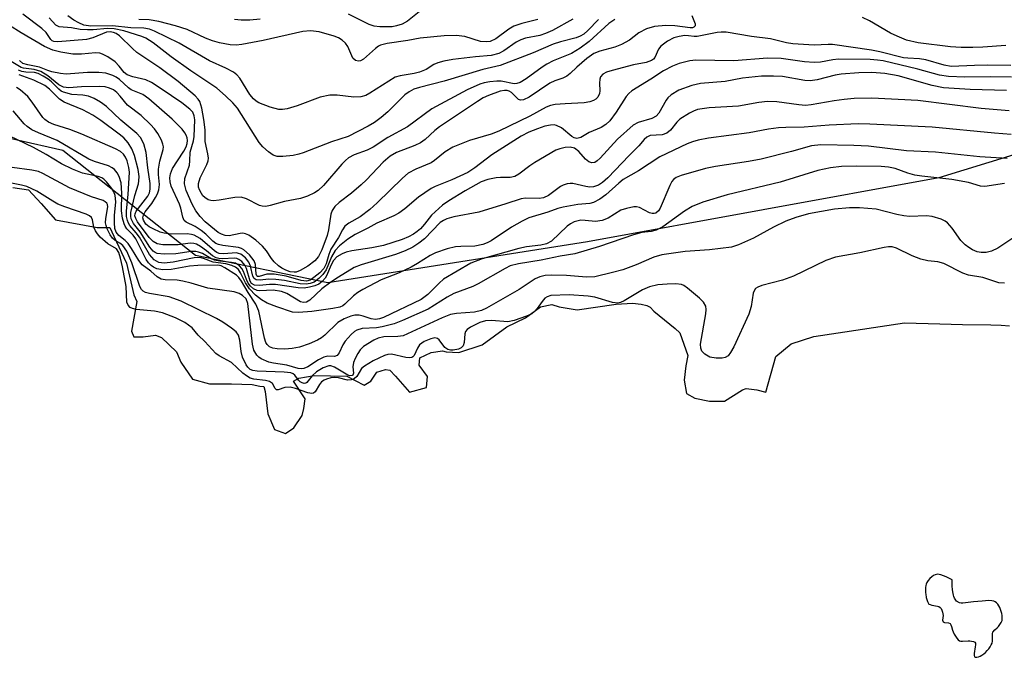
# Model space of a CAD drawing. Units: inches. Extents: x 1249761 to 1255761, y 473643 to 477457.
# Drawn here: x 1250145 to 1250336, y 475912 to 476035 of the extents above; entities that cross this region are included whole.
import ezdxf

# ---------------------------------------------------------------- set-up
doc = ezdxf.new("R2010")
doc.units = ezdxf.units.IN
doc.header["$MEASUREMENT"] = 0
for name, color, linetype in [('HYDRO-Stream Poly Centerlines', 142, 'Continuous'), ('HYDRO-Water Body', 4, 'Continuous'), ('NTRL-Trees', 3, 'Continuous'), ('Undefined', 1, 'Continuous')]:
    doc.layers.add(name, color=color, linetype=linetype)

msp = doc.modelspace()

# ---------------------------------------------------------------- linework, layer by layer
at = {"layer": 'HYDRO-Stream Poly Centerlines'}
msp.add_lwpolyline([(1250143.3, 476002.68), (1250146.34, 476002.25), (1250148.81, 475999.64), (1250151.57, 475996.44), (1250159.7, 475994.99), (1250162.16, 475994.99), (1250162.89, 475993.25), (1250165.36, 475988.03), (1250166.81, 475981.93), (1250167.39, 475980.63), (1250166.32, 475974.85), (1250166.75, 475973.77), (1250168.59, 475973.77), (1250170.96, 475974.09), (1250172.15, 475973.66), (1250175.06, 475970.85), (1250175.92, 475968.9), (1250178.18, 475965.55), (1250181.42, 475964.68), (1250185.74, 475964.68), (1250189.73, 475964.57), (1250191.24, 475964.24), (1250192, 475964.13), (1250192.21, 475963.16), (1250192.75, 475958.84), (1250194.03, 475955.81), (1250196.19, 475955.06), (1250197.81, 475956.13), (1250199.44, 475958.51), (1250199.76, 475959.91), (1250199.98, 475961.75), (1250197.72, 475965.21), (1250198.8, 475965.74), (1250201.72, 475966.28), (1250208.09, 475966.17), (1250209.71, 475965.3), (1250211.43, 475964.44), (1250212.73, 475965.19), (1250213.92, 475966.92), (1250215.54, 475967.45), (1250216.4, 475967.35), (1250217.48, 475966.16), (1250220.21, 475963.06), (1250223.55, 475963.93), (1250223.7, 475966.11), (1250222.1, 475968.29), (1250222.25, 475969.74), (1250224.42, 475970.76), (1250226.6, 475971.05), (1250227.33, 475970.9), (1250229.79, 475970.76), (1250234.29, 475972.21), (1250239.08, 475975.69), (1250242.71, 475977.43), (1250245.61, 475979.61), (1250247.79, 475980.04), (1250249.24, 475979.61), (1250252.72, 475979.03), (1250260.26, 475980.13), (1250263.47, 475980.27), (1250265.14, 475980.13), (1250266.26, 475979.84), (1250266.88, 475979.5), (1250267.62, 475978.78), (1250271.74, 475975.4), (1250272.61, 475974.53), (1250274.2, 475970.18), (1250273.77, 475968.14), (1250273.48, 475965.39), (1250273.91, 475962.77), (1250275.51, 475961.9), (1250278.41, 475961.32), (1250281.31, 475961.32), (1250284.8, 475963.5), (1250285.52, 475963.79), (1250287.55, 475963.5), (1250289.3, 475963.06), (1250291.23, 475969.98), (1250294.18, 475972.39), (1250298.61, 475973.86), (1250316.18, 475976.49), (1250323.06, 475976.29), (1250327.45, 475976.18), (1250332.95, 475976.08), (1250334.93, 475976.01), (1250336.57, 475975.93)], dxfattribs=at)
msp.add_lwpolyline([(1250333.33, 475916.57), (1250333.71, 475916.98), (1250334.13, 475917.37), (1250334.4, 475917.68), (1250334.69, 475918.06), (1250334.94, 475918.46), (1250335.09, 475918.81), (1250335.13, 475919.08), (1250335.14, 475919.4), (1250335.1, 475919.76), (1250335.04, 475920.15), (1250334.94, 475920.54), (1250334.8, 475920.94), (1250334.65, 475921.32), (1250334.46, 475921.67), (1250334.25, 475921.99), (1250334.02, 475922.25), (1250333.76, 475922.45), (1250333.49, 475922.57), (1250333.09, 475922.65), (1250332.55, 475922.68), (1250331.91, 475922.65), (1250331.21, 475922.59), (1250329.57, 475922.41), (1250328.53, 475922.33), (1250327.5, 475922.19), (1250327.15, 475922.19), (1250326.85, 475922.25), (1250326.29, 475922.57), (1250326.12, 475922.73), (1250325.98, 475922.94), (1250325.86, 475923.17), (1250325.75, 475923.44), (1250325.67, 475923.73), (1250325.6, 475924.05), (1250325.51, 475924.76), (1250325.45, 475925.52), (1250325.41, 475926.73), (1250324.29, 475927.29), (1250323.2, 475927.69), (1250322.9, 475927.76), (1250322.61, 475927.77), (1250322.13, 475927.69), (1250321.81, 475927.53), (1250321.45, 475927.27), (1250321.1, 475926.94), (1250320.78, 475926.57), (1250320.53, 475926.2), (1250320.38, 475925.85), (1250320.31, 475925.57), (1250320.27, 475925.24), (1250320.25, 475924.89), (1250320.26, 475924.21), (1250320.29, 475923.93), (1250320.41, 475923.26), (1250320.51, 475922.88), (1250320.62, 475922.52), (1250320.76, 475922.22), (1250320.93, 475922.01), (1250321.17, 475921.89), (1250321.48, 475921.8), (1250322.57, 475921.61), (1250322.87, 475921.51), (1250323.09, 475921.37), (1250323.26, 475921.14), (1250323.41, 475920.82), (1250323.53, 475920.46), (1250323.62, 475920.09), (1250323.65, 475919.77), (1250323.58, 475918.88), (1250323.65, 475918.57), (1250323.91, 475918.46), (1250324.71, 475918.36), (1250325.01, 475918.25), (1250325.18, 475918.01), (1250325.31, 475917.67), (1250325.49, 475916.97), (1250325.63, 475916.6), (1250325.81, 475916.18), (1250326.04, 475915.76), (1250326.3, 475915.37), (1250326.57, 475915.07), (1250326.85, 475914.89), (1250327.12, 475914.84), (1250327.45, 475914.83), (1250328.54, 475914.9), (1250328.85, 475914.89), (1250329.19, 475914.84), (1250329.55, 475914.76), (1250329.81, 475914.65), (1250329.92, 475914.45), (1250329.94, 475914.12), (1250329.9, 475913.72), (1250329.68, 475912.4), (1250329.66, 475912.05), (1250329.73, 475911.8), (1250329.89, 475911.69), (1250330.21, 475911.71), (1250330.53, 475911.77), (1250330.85, 475911.9), (1250331.19, 475912.09), (1250331.54, 475912.34), (1250331.88, 475912.64), (1250332.21, 475912.98), (1250332.52, 475913.34), (1250332.79, 475913.71), (1250333, 475914.09), (1250333.16, 475914.46), (1250333.25, 475914.81), (1250333.26, 475915.14), (1250333.23, 475915.92), (1250333.24, 475916.29)], close=True, dxfattribs=at)
at = {"layer": 'HYDRO-Water Body'}
msp.add_polyline3d([(1250143.3, 476002.68, 0), (1250146.34, 476002.25, 0), (1250148.81, 475999.64, 0), (1250151.57, 475996.44, 0), (1250159.7, 475994.99, 0), (1250162.16, 475994.99, 0), (1250162.89, 475993.25, 0), (1250165.36, 475988.03, 0), (1250166.81, 475981.93, 0), (1250167.39, 475980.63, 0), (1250166.32, 475974.85, 0), (1250166.75, 475973.77, 0), (1250168.59, 475973.77, 0), (1250170.96, 475974.09, 0), (1250172.15, 475973.66, 0), (1250175.06, 475970.85, 0), (1250175.92, 475968.9, 0), (1250178.18, 475965.55, 0), (1250181.42, 475964.68, 0), (1250185.74, 475964.68, 0), (1250189.73, 475964.57, 0), (1250191.24, 475964.24, 0), (1250192, 475964.13, 0), (1250192.21, 475963.16, 0), (1250192.75, 475958.84, 0), (1250194.03, 475955.81, 0), (1250196.19, 475955.06, 0), (1250197.81, 475956.13, 0), (1250199.44, 475958.51, 0), (1250199.76, 475959.91, 0), (1250199.98, 475961.75, 0), (1250197.72, 475965.21, 0), (1250198.8, 475965.74, 0), (1250201.72, 475966.28, 0), (1250208.09, 475966.17, 0), (1250209.71, 475965.3, 0), (1250211.43, 475964.44, 0), (1250212.73, 475965.19, 0), (1250213.92, 475966.92, 0), (1250215.54, 475967.45, 0), (1250216.4, 475967.35, 0), (1250217.48, 475966.16, 0), (1250220.21, 475963.06, 0), (1250223.55, 475963.93, 0), (1250223.7, 475966.11, 0), (1250222.1, 475968.29, 0), (1250222.25, 475969.74, 0), (1250224.42, 475970.76, 0), (1250226.6, 475971.05, 0), (1250227.33, 475970.9, 0), (1250229.79, 475970.76, 0), (1250234.29, 475972.21, 0), (1250239.08, 475975.69, 0), (1250242.71, 475977.43, 0), (1250245.61, 475979.61, 0), (1250247.79, 475980.04, 0), (1250249.24, 475979.61, 0), (1250252.72, 475979.03, 0), (1250260.26, 475980.13, 0), (1250263.47, 475980.27, 0), (1250265.14, 475980.13, 0), (1250266.26, 475979.84, 0), (1250266.88, 475979.5, 0), (1250267.62, 475978.78, 0), (1250271.74, 475975.4, 0), (1250272.61, 475974.53, 0), (1250274.2, 475970.18, 0), (1250273.77, 475968.14, 0), (1250273.48, 475965.39, 0), (1250273.91, 475962.77, 0), (1250275.51, 475961.9, 0), (1250278.41, 475961.32, 0), (1250281.31, 475961.32, 0), (1250284.8, 475963.5, 0), (1250285.52, 475963.79, 0), (1250287.55, 475963.5, 0), (1250289.3, 475963.06, 0), (1250291.23, 475969.98, 0), (1250294.18, 475972.39, 0), (1250298.61, 475973.86, 0), (1250316.18, 475976.49, 0), (1250323.06, 475976.29, 0), (1250327.45, 475976.18, 0), (1250332.95, 475976.08, 0), (1250334.93, 475976.01, 0), (1250336.57, 475975.93, 0)], dxfattribs=at)
msp.add_polyline3d([(1250333.33, 475916.57, 0), (1250333.71, 475916.98, 0), (1250334.13, 475917.37, 0), (1250334.4, 475917.68, 0), (1250334.69, 475918.06, 0), (1250334.94, 475918.46, 0), (1250335.09, 475918.81, 0), (1250335.13, 475919.08, 0), (1250335.14, 475919.4, 0), (1250335.1, 475919.76, 0), (1250335.04, 475920.15, 0), (1250334.94, 475920.54, 0), (1250334.8, 475920.94, 0), (1250334.65, 475921.32, 0), (1250334.46, 475921.67, 0), (1250334.25, 475921.99, 0), (1250334.02, 475922.25, 0), (1250333.76, 475922.45, 0), (1250333.49, 475922.57, 0), (1250333.09, 475922.65, 0), (1250332.55, 475922.68, 0), (1250331.91, 475922.65, 0), (1250331.21, 475922.59, 0), (1250329.57, 475922.41, 0), (1250328.53, 475922.33, 0), (1250327.5, 475922.19, 0), (1250327.15, 475922.19, 0), (1250326.85, 475922.25, 0), (1250326.29, 475922.57, 0), (1250326.12, 475922.73, 0), (1250325.98, 475922.94, 0), (1250325.86, 475923.17, 0), (1250325.75, 475923.44, 0), (1250325.67, 475923.73, 0), (1250325.6, 475924.05, 0), (1250325.51, 475924.76, 0), (1250325.45, 475925.52, 0), (1250325.41, 475926.73, 0), (1250324.29, 475927.29, 0), (1250323.2, 475927.69, 0), (1250322.9, 475927.76, 0), (1250322.61, 475927.77, 0), (1250322.13, 475927.69, 0), (1250321.81, 475927.53, 0), (1250321.45, 475927.27, 0), (1250321.1, 475926.94, 0), (1250320.78, 475926.57, 0), (1250320.53, 475926.2, 0), (1250320.38, 475925.85, 0), (1250320.31, 475925.57, 0), (1250320.27, 475925.24, 0), (1250320.25, 475924.89, 0), (1250320.26, 475924.21, 0), (1250320.29, 475923.93, 0), (1250320.41, 475923.26, 0), (1250320.51, 475922.88, 0), (1250320.62, 475922.52, 0), (1250320.76, 475922.22, 0), (1250320.93, 475922.01, 0), (1250321.17, 475921.89, 0), (1250321.48, 475921.8, 0), (1250322.57, 475921.61, 0), (1250322.87, 475921.51, 0), (1250323.09, 475921.37, 0), (1250323.26, 475921.14, 0), (1250323.41, 475920.82, 0), (1250323.53, 475920.46, 0), (1250323.62, 475920.09, 0), (1250323.65, 475919.77, 0), (1250323.58, 475918.88, 0), (1250323.65, 475918.57, 0), (1250323.91, 475918.46, 0), (1250324.71, 475918.36, 0), (1250325.01, 475918.25, 0), (1250325.18, 475918.01, 0), (1250325.31, 475917.67, 0), (1250325.49, 475916.97, 0), (1250325.63, 475916.6, 0), (1250325.81, 475916.18, 0), (1250326.04, 475915.76, 0), (1250326.3, 475915.37, 0), (1250326.57, 475915.07, 0), (1250326.85, 475914.89, 0), (1250327.12, 475914.84, 0), (1250327.45, 475914.83, 0), (1250328.54, 475914.9, 0), (1250328.85, 475914.89, 0), (1250329.19, 475914.84, 0), (1250329.55, 475914.76, 0), (1250329.81, 475914.65, 0), (1250329.92, 475914.45, 0), (1250329.94, 475914.12, 0), (1250329.9, 475913.72, 0), (1250329.68, 475912.4, 0), (1250329.66, 475912.05, 0), (1250329.73, 475911.8, 0), (1250329.89, 475911.69, 0), (1250330.21, 475911.71, 0), (1250330.53, 475911.77, 0), (1250330.85, 475911.9, 0), (1250331.19, 475912.09, 0), (1250331.54, 475912.34, 0), (1250331.88, 475912.64, 0), (1250332.21, 475912.98, 0), (1250332.52, 475913.34, 0), (1250332.79, 475913.71, 0), (1250333, 475914.09, 0), (1250333.16, 475914.46, 0), (1250333.25, 475914.81, 0), (1250333.26, 475915.14, 0), (1250333.23, 475915.92, 0), (1250333.24, 475916.29, 0)], close=True, dxfattribs=at)
at = {"layer": 'NTRL-Trees'}
msp.add_lwpolyline([(1250423.75, 476035.53), (1250322.87, 476004.56), (1250254.75, 475992.19), (1250204.37, 475984.22), (1250178.75, 475989.53), (1250153, 476009.88), (1250125.62, 476016.06), (1250089.37, 476021.37), (1250041.62, 476030.22), (1250013.25, 476033.75), (1250007, 476032.53), (1249985.87, 476028.44), (1249949.63, 476016.94), (1249918.62, 476016.94), (1249886.88, 476030.22), (1249878, 476053.22), (1249876.25, 476106.28), (1249885.13, 476136.34), (1249887.75, 476162.87), (1249901.87, 476187.66), (1249975.25, 476261.06), (1250006.25, 476287.59)], dxfattribs=at)
at = {"layer": 'Undefined'}
for points, elevation in [([(1250222.72, 476037.26), (1250219.83, 476034.91), (1250218.83, 476034.36), (1250217.73, 476034.01), (1250216.87, 476033.86), (1250214.47, 476033.84), (1250213.38, 476033.99), (1250212.38, 476034.3), (1250208.4, 476036.3)], 94), ([(1250274.93, 476036.03), (1250275.59, 476034.4), (1250275.58, 476034), (1250275.36, 476033.75), (1250275.09, 476033.65), (1250274.64, 476033.62), (1250271.65, 476034.06), (1250269.94, 476034.09), (1250267.7, 476033.91), (1250266.15, 476033.48), (1250264.69, 476032.69), (1250262.87, 476031.24), (1250261.31, 476030.39), (1250260.03, 476029.88), (1250257.12, 476029.14), (1250255.98, 476028.69), (1250254.61, 476027.71), (1250252.69, 476026.04), (1250251.39, 476024.78), (1250250.7, 476024.26), (1250249.94, 476023.88), (1250248.41, 476023.36), (1250247.45, 476022.92), (1250243.4, 476020.23), (1250242.3, 476019.67), (1250241.72, 476019.62), (1250241.36, 476019.77), (1250239.98, 476021.13), (1250239.57, 476021.36), (1250239.13, 476021.48), (1250238.63, 476021.51), (1250237.8, 476021.35), (1250235.55, 476020.56), (1250234.53, 476020.07), (1250233.38, 476019.38), (1250226.02, 476014.49), (1250225.11, 476013.77), (1250223.26, 476012.04), (1250222.33, 476011.37), (1250221.28, 476010.85), (1250217.73, 476009.49), (1250216.5, 476008.79), (1250215.09, 476007.6), (1250211.87, 476004.17), (1250210.87, 476003.22), (1250208.97, 476001.59), (1250206.61, 475999.83), (1250205.76, 475999.05), (1250205.24, 475998.27), (1250204.99, 475997.54), (1250204.54, 475994.49), (1250204.28, 475993.43), (1250203.23, 475990.65), (1250202.57, 475989.37), (1250201.86, 475988.47), (1250200.53, 475987.46), (1250199.05, 475986.61), (1250198.26, 475986.33), (1250197.86, 475986.28), (1250197.08, 475986.39), (1250196.28, 475986.69), (1250195.5, 475987.08), (1250194.81, 475987.56), (1250193.99, 475988.31), (1250193.44, 475988.93), (1250192.48, 475990.46), (1250191.74, 475991.36), (1250190.45, 475992.49), (1250189.08, 475993.45), (1250188.4, 475993.75), (1250187.93, 475993.83), (1250187.42, 475993.8), (1250185.26, 475993.37), (1250184.52, 475993.44), (1250183.8, 475993.65), (1250183.16, 475994), (1250182.43, 475994.56), (1250180.64, 475996.08), (1250179.67, 475997.09), (1250178.82, 475998.18), (1250178.11, 475999.47), (1250176.93, 476002.1), (1250176.59, 476003.41), (1250176.66, 476004.43), (1250177.55, 476007.03), (1250177.66, 476007.89), (1250177.72, 476009.58), (1250178.35, 476011.76), (1250178.49, 476012.61), (1250178.61, 476015.79), (1250178.5, 476016.61), (1250178.19, 476017.28), (1250177.65, 476017.86), (1250176.1, 476019.08), (1250172.11, 476021.84), (1250170.2, 476023.06), (1250169.13, 476023.56), (1250166.56, 476024.15), (1250165.51, 476024.56), (1250164.9, 476025.02), (1250163.96, 476026.22), (1250163.14, 476027.03), (1250161.73, 476028.04), (1250160.73, 476028.56), (1250160.2, 476028.71), (1250159.36, 476028.77), (1250156.64, 476028.53), (1250154.96, 476028.56), (1250152.61, 476028.9), (1250151.05, 476029.33), (1250149.49, 476030.05), (1250144.91, 476032.65), (1250142.69, 476034.08)], 84), ([(1250260.01, 476035.27), (1250258.88, 476034.48), (1250255.08, 476031.01), (1250253.34, 476029.69), (1250251.66, 476028.69), (1250248.05, 476027.22), (1250246.83, 476026.61), (1250245.92, 476026.02), (1250242.87, 476023.76), (1250241.7, 476023.06), (1250241.03, 476022.83), (1250240.49, 476022.78), (1250238, 476023.28), (1250237.17, 476023.3), (1250235.78, 476023.16), (1250234.68, 476022.97), (1250233.85, 476022.72), (1250231.39, 476021.65), (1250224.57, 476017.92), (1250219.83, 476014.48), (1250216.02, 476012.38), (1250213.21, 476010.51), (1250212.03, 476009.94), (1250209.5, 476009.03), (1250208.4, 476008.44), (1250207.82, 476007.97), (1250207.1, 476007.23), (1250203.55, 476003.09), (1250202.51, 476002.13), (1250201.79, 476001.65), (1250200.47, 476001.06), (1250199.1, 476000.59), (1250195.96, 475999.98), (1250193.2, 475999.19), (1250192.38, 475999.05), (1250191.65, 475999.09), (1250191.13, 475999.25), (1250188.6, 476000.51), (1250187.58, 476000.83), (1250186.33, 476000.8), (1250183.31, 476000.24), (1250182.21, 476000.13), (1250181.69, 476000.18), (1250181.22, 476000.35), (1250180.57, 476000.76), (1250180.19, 476001.11), (1250179.87, 476001.53), (1250179.5, 476002.24), (1250179.33, 476002.79), (1250179.29, 476003.48), (1250179.62, 476004.56), (1250180.96, 476007.14), (1250181.2, 476007.89), (1250181.25, 476008.41), (1250181.14, 476009.22), (1250180.58, 476011.64), (1250180.58, 476013.91), (1250180.34, 476015.87), (1250179.95, 476018.11), (1250179.55, 476019.36), (1250179.25, 476019.83), (1250178.68, 476020.45), (1250175.39, 476023.24), (1250171.79, 476025.88), (1250167.39, 476028.89), (1250166.51, 476029.63), (1250164, 476032.07), (1250163.33, 476032.56), (1250162.84, 476032.77), (1250162.19, 476032.88), (1250161.49, 476032.78), (1250158.85, 476031.72), (1250157.62, 476031.41), (1250152.06, 476030.93), (1250151.29, 476030.98), (1250150.98, 476031.1), (1250150.67, 476031.35), (1250149.77, 476032.71), (1250148.96, 476033.52), (1250145.28, 476036.28)], 86), ([(1250256.84, 476035.24), (1250254.81, 476033.13), (1250253.99, 476032.42), (1250253.28, 476032.01), (1250252.52, 476031.7), (1250249.5, 476030.94), (1250248.1, 476030.46), (1250244.21, 476028.79), (1250237.79, 476026.36), (1250234.47, 476025.58), (1250226.94, 476023.31), (1250222.18, 476022.1), (1250221.09, 476021.75), (1250220.17, 476021.27), (1250219.32, 476020.64), (1250216, 476017.39), (1250214.75, 476016.26), (1250213.42, 476015.28), (1250212.22, 476014.56), (1250208.36, 476012.62), (1250205.09, 476011.58), (1250199.6, 476009.4), (1250198.76, 476009.14), (1250197.64, 476008.93), (1250195.65, 476008.7), (1250194.55, 476008.73), (1250193.8, 476008.99), (1250192.87, 476009.63), (1250191.78, 476010.57), (1250191.06, 476011.41), (1250186.88, 476018.09), (1250186, 476019.1), (1250184.57, 476020.48), (1250182.86, 476021.95), (1250177.84, 476025.3), (1250174.02, 476028.05), (1250170.54, 476030.72), (1250169.08, 476031.67), (1250168.32, 476031.99), (1250164.83, 476033.04), (1250163, 476033.45), (1250161.68, 476033.5), (1250158.93, 476033.26), (1250157.81, 476033.24), (1250156.4, 476033.34), (1250154.73, 476033.61), (1250152.32, 476033.85), (1250151.69, 476034.14), (1250150.34, 476035.57)], 88), ([(1250251.9, 476035.31), (1250247.93, 476033.15), (1250246.6, 476032.56), (1250245.49, 476032.16), (1250242.72, 476031.61), (1250241.78, 476031.32), (1250240.9, 476030.84), (1250238.54, 476029.2), (1250237.56, 476028.69), (1250236.05, 476028.31), (1250233.03, 476028.04), (1250228.63, 476027.49), (1250226.86, 476027.18), (1250225.72, 476026.89), (1250224.96, 476026.55), (1250223.47, 476025.6), (1250222.19, 476025.08), (1250221.12, 476024.78), (1250218.39, 476024.35), (1250217.47, 476024.09), (1250212.53, 476020.96), (1250211.75, 476020.56), (1250210.82, 476020.27), (1250209.43, 476020.19), (1250206.21, 476020.57), (1250204.76, 476020.6), (1250202.91, 476020.22), (1250198.42, 476018.52), (1250196.5, 476017.95), (1250195.62, 476017.83), (1250194.92, 476017.85), (1250193.18, 476018.25), (1250191.02, 476019.14), (1250190.51, 476019.43), (1250189.95, 476019.89), (1250189.29, 476020.73), (1250187.35, 476023.89), (1250186.76, 476024.53), (1250186.09, 476025.04), (1250184.6, 476025.83), (1250181.46, 476027.23), (1250175.6, 476030.66), (1250170.81, 476033), (1250169.79, 476033.37), (1250168.75, 476033.55), (1250166.2, 476033.62), (1250162.67, 476034.03), (1250158.43, 476033.97), (1250157.09, 476034.19), (1250156.1, 476034.58), (1250155.15, 476035.11), (1250153.96, 476035.99)], 90), ([(1250245.1, 476035.25), (1250242.02, 476034.5), (1250240.42, 476033.97), (1250239.45, 476033.41), (1250236.98, 476031.52), (1250235.87, 476030.99), (1250235.09, 476030.9), (1250234.01, 476031), (1250230.96, 476031.94), (1250229.27, 476032.16), (1250226.95, 476032.06), (1250222.31, 476031.65), (1250219.9, 476031.18), (1250215.92, 476030.63), (1250214.63, 476030.31), (1250214.2, 476030.11), (1250213.61, 476029.66), (1250211.3, 476027.54), (1250210.73, 476027.23), (1250210.33, 476027.17), (1250209.74, 476027.33), (1250209.25, 476027.77), (1250208.27, 476030.03), (1250207.79, 476030.7), (1250207.18, 476031.26), (1250206.44, 476031.69), (1250205.61, 476032.02), (1250202.74, 476032.86), (1250201.05, 476033.07), (1250199.55, 476032.96), (1250191.87, 476031.21), (1250187.69, 476030.39), (1250186.6, 476030.27), (1250185.44, 476030.37), (1250183.41, 476030.74), (1250182, 476031.11), (1250180.66, 476031.64), (1250177.13, 476033.32), (1250174.85, 476034.03), (1250171.61, 476034.87), (1250169.75, 476035.16), (1250167.75, 476035.25)], 92), ([(1250191.29, 476035.34), (1250189.28, 476035.11), (1250187.61, 476035.1), (1250186.29, 476035.26)], 94), ([(1250335.8, 476030.25), (1250331.4, 476029.89), (1250329.43, 476029.82), (1250327.15, 476029.85), (1250325.11, 476029.98), (1250318.85, 476030.76), (1250316.59, 476031.28), (1250314.74, 476032), (1250313.45, 476032.64), (1250309.37, 476035.03), (1250308.06, 476035.62)], 84), ([(1250336.77, 476026.36), (1250332.37, 476026.39), (1250329.74, 476026.37), (1250325.22, 476026.17), (1250323.89, 476026.39), (1250320.34, 476027.42), (1250319.1, 476027.61), (1250316.86, 476027.74), (1250315.98, 476027.86), (1250311.41, 476029.02), (1250309.81, 476029.31), (1250302.24, 476030.42), (1250301.41, 476030.44), (1250298.68, 476030.26), (1250294.53, 476030.52), (1250293.29, 476030.74), (1250290.23, 476031.49), (1250286.53, 476031.97), (1250281.58, 476032.78), (1250280.66, 476032.82), (1250279.86, 476032.75), (1250275.97, 476031.96), (1250275.42, 476031.95), (1250274.31, 476032.12), (1250273.58, 476032.14), (1250272.51, 476031.99), (1250271.46, 476031.71), (1250270.22, 476031.09), (1250268.92, 476030.1), (1250268.47, 476029.48), (1250267.78, 476027.9), (1250267.5, 476027.56), (1250267.12, 476027.29), (1250266.11, 476026.94), (1250263.62, 476026.46), (1250259.48, 476025.36), (1250258.41, 476025.03), (1250257.67, 476024.65), (1250257.24, 476024.12), (1250257.11, 476023.68), (1250257.06, 476022.93), (1250257.14, 476021.41), (1250257.07, 476020.9), (1250256.71, 476020.21), (1250256.35, 476019.84), (1250255.92, 476019.55), (1250255.18, 476019.28), (1250254.11, 476019.08), (1250250.42, 476018.94), (1250248.43, 476018.77), (1250247.57, 476018.58), (1250246.73, 476018.3), (1250243.57, 476016.51), (1250237.57, 476013.61), (1250236.06, 476013.04), (1250231.88, 476011.83), (1250228.6, 476010.5), (1250227.16, 476009.63), (1250225.08, 476007.94), (1250224.41, 476007.5), (1250221.43, 476006.25), (1250219.99, 476005.46), (1250218.89, 476004.54), (1250213.98, 475999.73), (1250212.54, 475998.44), (1250210.67, 475997.05), (1250208.44, 475995.83), (1250207.66, 475995.22), (1250207.21, 475994.53), (1250206.48, 475993.04), (1250204.99, 475990.73), (1250204.59, 475989.76), (1250204.05, 475987.92), (1250203.61, 475987.02), (1250202.84, 475986.17), (1250201.7, 475985.24), (1250200.99, 475984.78), (1250200.26, 475984.55), (1250199.23, 475984.69), (1250196.29, 475985.55), (1250193.96, 475985.91), (1250192.55, 475985.94), (1250191.05, 475985.44), (1250190.74, 475985.47), (1250190.62, 475985.59), (1250190.51, 475985.95), (1250190.39, 475987.77), (1250190.13, 475988.5), (1250189.22, 475989.64), (1250188.12, 475990.63), (1250187.63, 475990.92), (1250187.07, 475991.11), (1250184.03, 475991.46), (1250183.18, 475991.65), (1250182.66, 475991.87), (1250182.07, 475992.3), (1250180.71, 475993.69), (1250179.84, 475994.38), (1250178.66, 475995.14), (1250176.92, 475995.99), (1250176.57, 475996.3), (1250176.26, 475996.93), (1250175.9, 475998.72), (1250175.66, 475999.5), (1250174.04, 476002.97), (1250173.83, 476003.78), (1250173.78, 476004.61), (1250173.9, 476005.37), (1250174.31, 476006.36), (1250175.22, 476007.87), (1250176.49, 476009.73), (1250176.94, 476010.59), (1250177.13, 476011.22), (1250177.17, 476011.79), (1250177.11, 476012.35), (1250176.94, 476012.87), (1250176.67, 476013.33), (1250176.15, 476013.98), (1250174.21, 476015.93), (1250169.66, 476019.9), (1250168.5, 476020.72), (1250166.29, 476021.64), (1250165.77, 476022.03), (1250164, 476023.66), (1250163.38, 476024.09), (1250162.68, 476024.43), (1250161.37, 476024.84), (1250160, 476025), (1250157.77, 476025.02), (1250153.68, 476024.69), (1250152.55, 476024.79), (1250150.88, 476025.11), (1250150.08, 476025.36), (1250148.48, 476026.01), (1250146.21, 476026.45), (1250145.26, 476026.75), (1250144.6, 476027.29)], 82), ([(1250336.93, 476024.1), (1250332.89, 476024.13), (1250327.9, 476024.06), (1250324.7, 476024.19), (1250322.98, 476024.5), (1250318.8, 476025.64), (1250312.02, 476027.23), (1250310.97, 476027.41), (1250309.54, 476027.51), (1250303.38, 476027.6), (1250302.28, 476027.47), (1250299.91, 476026.97), (1250298.65, 476026.9), (1250296.77, 476027.06), (1250292.3, 476027.7), (1250289.64, 476027.79), (1250283.11, 476027.26), (1250275.72, 476027.41), (1250274.54, 476027.23), (1250272.52, 476026.74), (1250271.2, 476026.22), (1250269.44, 476025.34), (1250267, 476023.67), (1250263.32, 476021.46), (1250262.75, 476020.94), (1250262.24, 476020.32), (1250260.29, 476017.32), (1250259.05, 476015.65), (1250258.29, 476014.89), (1250257.39, 476014.32), (1250255.08, 476013.34), (1250253.46, 476012.39), (1250252.67, 476012.2), (1250252.12, 476012.33), (1250251.67, 476012.58), (1250249.66, 476014.24), (1250248.72, 476014.75), (1250248.26, 476014.84), (1250247.53, 476014.81), (1250246.45, 476014.56), (1250245.04, 476014.08), (1250243.36, 476013.43), (1250241.89, 476012.64), (1250236.2, 476009.04), (1250232.91, 476006.54), (1250231.52, 476005.64), (1250228.4, 476004.2), (1250225.21, 476002.93), (1250224.44, 476002.53), (1250221.98, 476000.86), (1250219.34, 475998.56), (1250218.17, 475997.73), (1250217.17, 475997.2), (1250213.86, 475995.82), (1250212.15, 475994.86), (1250209.68, 475993.62), (1250208.28, 475992.73), (1250206.65, 475991.43), (1250205.82, 475990.48), (1250205.13, 475989.26), (1250204.07, 475986.78), (1250203.44, 475985.86), (1250202.63, 475985.06), (1250201.72, 475984.39), (1250200.98, 475984.09), (1250200.19, 475983.97), (1250199.02, 475984.04), (1250196.02, 475984.66), (1250194.33, 475984.89), (1250192.92, 475984.94), (1250191.27, 475984.73), (1250190.5, 475984.84), (1250190.14, 475985.06), (1250189.83, 475985.53), (1250189.41, 475987.5), (1250189.1, 475988.25), (1250188.4, 475989.11), (1250187.52, 475989.78), (1250187.1, 475989.95), (1250186.66, 475990.03), (1250184.16, 475989.84), (1250183.35, 475989.93), (1250182.84, 475990.13), (1250182.41, 475990.41), (1250179.66, 475992.84), (1250178.47, 475993.48), (1250177.95, 475993.63), (1250177.14, 475993.72), (1250174.04, 475993.69), (1250172.68, 475993.84), (1250171.86, 475994.08), (1250170.52, 475994.68), (1250169.75, 475995.1), (1250169.1, 475995.62), (1250168.63, 475996.39), (1250168.55, 475996.85), (1250168.64, 475997.36), (1250168.99, 475998.01), (1250170.24, 475999.64), (1250171, 476000.78), (1250171.39, 476001.49), (1250171.66, 476002.26), (1250171.75, 476003.26), (1250171.56, 476005.23), (1250171.56, 476006.23), (1250171.84, 476007.83), (1250172.5, 476010.07), (1250172.52, 476010.56), (1250172.43, 476011.11), (1250172.12, 476011.89), (1250171.42, 476013.14), (1250170.77, 476014.09), (1250170.03, 476014.93), (1250168.23, 476016.68), (1250165.56, 476018.67), (1250164.16, 476020.4), (1250163.48, 476021.09), (1250162.82, 476021.6), (1250162.06, 476021.98), (1250161.24, 476022.18), (1250160.1, 476022.25), (1250156.64, 476022.21), (1250154.19, 476022.01), (1250153.17, 476022.12), (1250152.24, 476022.57), (1250150.14, 476024.34), (1250148.77, 476025.17), (1250147.44, 476025.6), (1250145.39, 476025.84), (1250144.91, 476025.97), (1250142.7, 476027.32)], 80), ([(1250335.98, 476021.49), (1250328.9, 476021.72), (1250323.72, 476022.05), (1250321.57, 476022.46), (1250314.93, 476024.36), (1250312.38, 476024.81), (1250309.85, 476024.98), (1250307.31, 476024.95), (1250303.88, 476024.67), (1250302.71, 476024.44), (1250299.24, 476023.56), (1250297.92, 476023.39), (1250296.83, 476023.47), (1250292.51, 476024.24), (1250290.76, 476024.31), (1250288.44, 476024.25), (1250284.79, 476023.86), (1250281.44, 476023.24), (1250276.66, 476022.88), (1250274.97, 476022.49), (1250272.44, 476021.59), (1250270.96, 476020.65), (1250270.32, 476020.07), (1250269.99, 476019.66), (1250268.53, 476017.11), (1250268.05, 476016.53), (1250267.2, 476016.08), (1250264.52, 476015.33), (1250263.61, 476014.79), (1250260.56, 476012.07), (1250257.21, 476008.42), (1250256.6, 476007.85), (1250256.18, 476007.57), (1250255.57, 476007.47), (1250254.97, 476007.69), (1250254.37, 476008.21), (1250253.02, 476009.69), (1250252.21, 476010.31), (1250251.38, 476010.53), (1250250.38, 476010.48), (1250249.35, 476010.22), (1250248.6, 476009.93), (1250244.5, 476007.58), (1250243.52, 476006.93), (1250241.41, 476005.28), (1250240.67, 476004.85), (1250239.72, 476004.63), (1250237.84, 476004.64), (1250237.02, 476004.57), (1250235.4, 476004.23), (1250234.1, 476003.8), (1250230.99, 476002.06), (1250227.82, 476000.11), (1250226.64, 475999.3), (1250224.48, 475997.38), (1250223.11, 475995.59), (1250222.34, 475994.73), (1250221.71, 475994.16), (1250221.02, 475993.68), (1250220.05, 475993.17), (1250218.78, 475992.65), (1250215.16, 475991.5), (1250212.94, 475990.99), (1250209.04, 475990.45), (1250207.96, 475990.17), (1250207.16, 475989.83), (1250206.16, 475989.25), (1250205.47, 475988.57), (1250205.03, 475987.75), (1250204.15, 475985.6), (1250203.85, 475985.12), (1250203.29, 475984.51), (1250202.64, 475984), (1250201.9, 475983.67), (1250200.85, 475983.37), (1250199.79, 475983.22), (1250198.66, 475983.28), (1250194.23, 475983.89), (1250193.05, 475983.9), (1250191.12, 475983.7), (1250190.17, 475983.79), (1250189.62, 475984.11), (1250189.32, 475984.57), (1250188.6, 475987.01), (1250188.3, 475987.68), (1250187.71, 475988.39), (1250187.13, 475988.79), (1250186.76, 475988.93), (1250186.22, 475989), (1250183.97, 475988.9), (1250183.25, 475988.95), (1250182.74, 475989.08), (1250182.04, 475989.49), (1250180.84, 475990.47), (1250179.68, 475991.3), (1250178.96, 475991.7), (1250178.41, 475991.88), (1250177.71, 475991.91), (1250175.37, 475991.63), (1250172.42, 475991.61), (1250171.31, 475991.8), (1250170.51, 475992.27), (1250169.78, 475993.03), (1250167.5, 475996.08), (1250167.14, 475996.68), (1250166.98, 475997.24), (1250167.01, 475997.62), (1250167.26, 475998.15), (1250169.5, 476001), (1250169.83, 476001.66), (1250169.97, 476002.39), (1250169.92, 476003.49), (1250169.49, 476006.55), (1250169.18, 476009.47), (1250168.72, 476011.15), (1250168.05, 476012.41), (1250167.34, 476013.19), (1250164.23, 476015.77), (1250161.5, 476018.38), (1250160.33, 476019.25), (1250159.07, 476019.97), (1250158.02, 476020.41), (1250156.92, 476020.61), (1250154.75, 476020.74), (1250153.16, 476021.16), (1250152.69, 476021.4), (1250152.24, 476021.74), (1250150.84, 476023.15), (1250150.18, 476023.68), (1250149.22, 476024.31), (1250148.21, 476024.82), (1250147.51, 476025), (1250145.83, 476025.06), (1250145.05, 476025.16), (1250144.4, 476025.42)], 78), ([(1250336.48, 476017.56), (1250331.03, 476018.04), (1250318.75, 476019.56), (1250309.83, 476020.02), (1250306.4, 476019.92), (1250304.46, 476019.76), (1250302.56, 476019.52), (1250298.06, 476018.72), (1250296.99, 476018.62), (1250295.67, 476018.71), (1250291.44, 476019.33), (1250289.62, 476019.35), (1250287.97, 476019.17), (1250284, 476018.47), (1250278.3, 476018.16), (1250276.06, 476017.79), (1250275.26, 476017.52), (1250274.51, 476017.14), (1250272.63, 476015.92), (1250272.02, 476015.34), (1250270.82, 476013.81), (1250270.1, 476013.22), (1250269.22, 476012.94), (1250266.91, 476012.78), (1250266.21, 476012.46), (1250265.7, 476011.99), (1250264.66, 476010.77), (1250262.79, 476008.92), (1250258.64, 476004.57), (1250257.66, 476003.67), (1250256.83, 476003.13), (1250255.91, 476002.81), (1250255.21, 476002.78), (1250254.41, 476002.89), (1250251.89, 476003.48), (1250251.34, 476003.51), (1250250.8, 476003.44), (1250250.01, 476003.18), (1250249.51, 476002.91), (1250247.18, 476001.18), (1250246.18, 476000.71), (1250245.35, 476000.6), (1250242.73, 476000.67), (1250241.87, 476000.54), (1250238.87, 475999.54), (1250233.65, 475997.96), (1250228.81, 475997.01), (1250227.46, 475996.64), (1250226.79, 475996.32), (1250226.19, 475995.9), (1250223.12, 475992.79), (1250222.05, 475991.93), (1250220.9, 475991.17), (1250219.41, 475990.42), (1250217.54, 475989.71), (1250210.85, 475987.73), (1250209.52, 475987.18), (1250206.44, 475985.36), (1250204.96, 475984.39), (1250203.25, 475983.07), (1250200.9, 475980.88), (1250200.26, 475980.52), (1250199.65, 475980.41), (1250199.08, 475980.57), (1250196.43, 475982.15), (1250195.39, 475982.59), (1250193.81, 475982.83), (1250191.19, 475982.71), (1250190.68, 475982.78), (1250189.99, 475983.09), (1250189.39, 475983.57), (1250188.95, 475984.16), (1250188.61, 475984.86), (1250188.03, 475986.42), (1250187.72, 475987.01), (1250187.25, 475987.54), (1250186.46, 475988.03), (1250185.72, 475988.21), (1250183.43, 475988.43), (1250182.44, 475988.63), (1250181.69, 475988.97), (1250180.12, 475989.89), (1250179.33, 475990.21), (1250178.82, 475990.32), (1250177.88, 475990.32), (1250174.91, 475989.88), (1250172.66, 475989.8), (1250171.32, 475989.95), (1250170.89, 475990.12), (1250170.55, 475990.37), (1250169.91, 475991.13), (1250168.01, 475994.14), (1250166.74, 475995.76), (1250166.28, 475996.67), (1250166.19, 475997.15), (1250166.21, 475997.87), (1250166.98, 476001.15), (1250167.66, 476003.4), (1250167.77, 476003.97), (1250167.81, 476004.81), (1250167.64, 476006.21), (1250166.92, 476008.91), (1250166.41, 476010.19), (1250165.69, 476011.37), (1250164.82, 476012.33), (1250163.95, 476013.07), (1250160.36, 476015.68), (1250158.81, 476016.71), (1250156.87, 476017.75), (1250153.25, 476019.24), (1250152.4, 476019.82), (1250150.42, 476021.76), (1250149.5, 476022.46), (1250147.4, 476023.5), (1250144.58, 476024.54)], 76), ([(1250336.88, 476012.96), (1250333.66, 476013.21), (1250321.53, 476014.41), (1250309.49, 476014.98), (1250307.22, 476015.02), (1250301.56, 476014.79), (1250296.74, 476014.41), (1250293.15, 476014.34), (1250291.76, 476014.24), (1250289.79, 476013.98), (1250286.06, 476013.3), (1250278.19, 476012.27), (1250276.21, 476011.89), (1250275.11, 476011.58), (1250274.04, 476011.17), (1250268.75, 476008.66), (1250264.61, 476005.95), (1250261.66, 476004.27), (1250260.78, 476003.57), (1250258.3, 476001.26), (1250257.12, 476000.48), (1250255.88, 475999.83), (1250255.17, 475999.61), (1250252.83, 475999.44), (1250250.03, 475998.9), (1250249, 475998.61), (1250247.02, 475997.9), (1250243.34, 475996.8), (1250242.05, 475996.2), (1250240, 475995.04), (1250236.07, 475992.37), (1250235.28, 475991.97), (1250234.46, 475991.67), (1250232.87, 475991.35), (1250230.15, 475991.3), (1250229.14, 475991.19), (1250227.5, 475990.8), (1250225.25, 475990.05), (1250224.22, 475989.53), (1250221.78, 475987.98), (1250220.53, 475987.3), (1250218.19, 475986.2), (1250214.74, 475984.81), (1250211.2, 475982.96), (1250210.23, 475982.37), (1250209.37, 475981.72), (1250207.7, 475980.1), (1250207.28, 475979.81), (1250206.72, 475979.55), (1250205.36, 475979.24), (1250201.29, 475978.68), (1250198.68, 475978.46), (1250197.54, 475978.56), (1250194.5, 475979.58), (1250192.66, 475980.32), (1250191.5, 475980.97), (1250190.38, 475981.85), (1250189.18, 475983.06), (1250188.41, 475984.25), (1250187.47, 475986.15), (1250187.06, 475986.79), (1250186.51, 475987.27), (1250185.75, 475987.61), (1250184.64, 475987.91), (1250182.16, 475988.23), (1250180.28, 475988.95), (1250179.55, 475989.12), (1250178.48, 475989.07), (1250174.41, 475988.27), (1250172.65, 475988.03), (1250171.63, 475988.18), (1250170.74, 475988.7), (1250169.83, 475989.71), (1250167.86, 475993.07), (1250167.24, 475993.93), (1250166.02, 475995.35), (1250165.72, 475995.82), (1250165.54, 475996.31), (1250165.38, 475997.09), (1250165.33, 475998.17), (1250165.7, 476001.38), (1250165.96, 476005.68), (1250165.82, 476006.58), (1250165.47, 476007.85), (1250165.17, 476008.58), (1250164.79, 476009.17), (1250164.21, 476009.67), (1250163.22, 476010.2), (1250156.72, 476013.04), (1250154.39, 476013.94), (1250151.25, 476014.9), (1250150.22, 476015.39), (1250149.51, 476015.9), (1250149.14, 476016.29), (1250147.1, 476019.25), (1250146.25, 476020.31), (1250144.73, 476021.61), (1250144.02, 476022.08)], 74), ([(1250336.06, 476008.3), (1250330.8, 476008.63), (1250322.21, 476009.54), (1250316.56, 476009.84), (1250309.22, 476010.72), (1250306.37, 476010.86), (1250299.96, 476010.97), (1250298.17, 476010.76), (1250294.26, 476009.66), (1250288.37, 476008.17), (1250285.92, 476007.73), (1250279.52, 476006.77), (1250277.58, 476006.36), (1250272.9, 476005.02), (1250271.95, 476004.63), (1250271.39, 476004.24), (1250271.08, 476003.88), (1250270.67, 476003.12), (1250268.81, 475998.68), (1250268.5, 475998.21), (1250267.97, 475997.75), (1250267.64, 475997.64), (1250267.25, 475997.65), (1250266.76, 475997.82), (1250264.79, 475998.85), (1250264.26, 475998.96), (1250263.71, 475998.94), (1250262.31, 475998.67), (1250261.22, 475998.3), (1250258.72, 475996.79), (1250257.58, 475996.31), (1250256.28, 475996.14), (1250254.28, 475996.34), (1250253.45, 475996.35), (1250252.13, 475996.07), (1250251.42, 475995.69), (1250250.77, 475995.19), (1250247.73, 475992.33), (1250246.76, 475991.82), (1250245.68, 475991.56), (1250242.88, 475991.21), (1250241.41, 475990.92), (1250234.3, 475988.91), (1250232.14, 475988.08), (1250226.79, 475984.92), (1250225.96, 475984.19), (1250223.79, 475982.01), (1250222.47, 475980.98), (1250215.18, 475977.53), (1250214.43, 475977.24), (1250213.63, 475977.12), (1250212.77, 475977.26), (1250211.23, 475977.81), (1250210.45, 475977.99), (1250209.65, 475977.98), (1250208.85, 475977.8), (1250207.54, 475977.25), (1250206.35, 475976.56), (1250203.81, 475974.12), (1250203.16, 475973.59), (1250202.36, 475973.11), (1250200.79, 475972.44), (1250198.89, 475971.8), (1250197.48, 475971.52), (1250196.04, 475971.38), (1250194.59, 475971.44), (1250193.75, 475971.59), (1250193.09, 475971.86), (1250192.61, 475972.26), (1250192.37, 475972.68), (1250192.11, 475973.5), (1250191.01, 475978.74), (1250190.44, 475980.13), (1250188.93, 475982.36), (1250187.63, 475984.59), (1250187.15, 475985.27), (1250186.67, 475985.7), (1250184.42, 475987.15), (1250183.71, 475987.53), (1250183.05, 475987.67), (1250179.18, 475987.61), (1250177.57, 475987.44), (1250174.05, 475986.83), (1250172.43, 475986.75), (1250171.23, 475986.96), (1250170.58, 475987.28), (1250170.16, 475987.6), (1250169.64, 475988.12), (1250169.18, 475988.76), (1250167.18, 475992.75), (1250166.63, 475993.46), (1250165.43, 475994.73), (1250165.11, 475995.19), (1250164.88, 475995.69), (1250164.6, 475996.78), (1250164.41, 475998.2), (1250164.46, 476001.6), (1250164.33, 476003.6), (1250163.93, 476004.86), (1250163.52, 476005.55), (1250163.01, 476006.18), (1250162.61, 476006.53), (1250161.87, 476006.92), (1250159.15, 476007.76), (1250158.05, 476008.21), (1250151.89, 476011.84), (1250148.28, 476013.29), (1250147, 476013.9), (1250146.12, 476014.5), (1250145.52, 476015.03), (1250143.4, 476017.55)], 72), ([(1250335.54, 476003.51), (1250331.74, 476002.91), (1250330.89, 476002.98), (1250328.6, 476003.68), (1250325.39, 476004.29), (1250319.57, 476004.88), (1250318.17, 476005.1), (1250316.81, 476005.46), (1250314.35, 476006.38), (1250313.1, 476006.68), (1250311.65, 476006.79), (1250306.94, 476006.86), (1250304, 476006.8), (1250301.83, 476006.52), (1250299.4, 476005.97), (1250292.11, 476003.76), (1250281.82, 476001.27), (1250277.1, 475999.85), (1250275.02, 475999.02), (1250273.52, 475998.15), (1250269.31, 475995.06), (1250268.06, 475994.42), (1250267.07, 475994.19), (1250265.24, 475993.97), (1250263.63, 475993.56), (1250257.03, 475991.25), (1250252.29, 475989.86), (1250249.42, 475989.39), (1250245.75, 475988.61), (1250241.37, 475987.95), (1250239.77, 475987.51), (1250238.8, 475987.03), (1250233.55, 475984.03), (1250232.49, 475983.55), (1250228.81, 475982.19), (1250227.54, 475981.48), (1250223.85, 475979.15), (1250218.86, 475976.93), (1250217.22, 475976.31), (1250214.94, 475975.71), (1250213.81, 475975.55), (1250211.02, 475975.39), (1250210.03, 475975.08), (1250209.57, 475974.81), (1250208.93, 475974.25), (1250207.77, 475972.95), (1250207.3, 475972.21), (1250206.59, 475970.66), (1250206.22, 475970.14), (1250205.68, 475969.99), (1250204.42, 475970.06), (1250203.64, 475969.86), (1250202.61, 475969.33), (1250200.49, 475967.99), (1250199.75, 475967.67), (1250199.25, 475967.57), (1250198.61, 475967.65), (1250196.43, 475968.3), (1250193.83, 475968.68), (1250192.98, 475968.87), (1250191.45, 475969.52), (1250191, 475969.82), (1250190.61, 475970.23), (1250190.06, 475971.22), (1250189.78, 475972.35), (1250188.9, 475980.22), (1250188.53, 475981.14), (1250187.88, 475981.81), (1250187.21, 475982.18), (1250186.21, 475982.52), (1250181.15, 475983.18), (1250177.88, 475984.18), (1250176.27, 475984.59), (1250175.16, 475984.74), (1250172.87, 475984.83), (1250172.06, 475984.98), (1250171.33, 475985.37), (1250170.06, 475986.53), (1250168.39, 475987.71), (1250167.72, 475988.58), (1250166.36, 475990.87), (1250165.69, 475991.83), (1250165.11, 475992.41), (1250163.85, 475993.39), (1250163.36, 475994.03), (1250163.12, 475994.74), (1250163.01, 475995.84), (1250163.03, 475997.27), (1250163.29, 475999.92), (1250163.17, 476001.15), (1250162.91, 476001.86), (1250162.49, 476002.53), (1250161.51, 476003.78), (1250160.96, 476004.32), (1250160.59, 476004.56), (1250159.87, 476004.83), (1250156.81, 476005.49), (1250154.9, 476006.28), (1250152.77, 476007.32), (1250149.81, 476009.11), (1250147.33, 476010.45), (1250139.42, 476014.23)], 70), ([(1250337.4, 475993.01), (1250334.27, 475990.96), (1250333.02, 475990.37), (1250331.99, 475990.09), (1250331.03, 475990.1), (1250330.24, 475990.26), (1250329.38, 475990.63), (1250328.64, 475991.08), (1250327.96, 475991.62), (1250327.13, 475992.42), (1250325.44, 475994.83), (1250324.51, 475995.87), (1250324.05, 475996.19), (1250323.26, 475996.57), (1250321.57, 475997.11), (1250320.43, 475997.22), (1250317.13, 475997.12), (1250316.08, 475997.2), (1250314.71, 475997.46), (1250310.68, 475998.51), (1250307.49, 475998.8), (1250305.49, 475998.74), (1250302.63, 475998.52), (1250297.56, 475997.62), (1250295.11, 475996.92), (1250293.2, 475996.18), (1250290.78, 475995.05), (1250286.93, 475992.9), (1250284.03, 475991.58), (1250282.67, 475991.13), (1250278.37, 475990.6), (1250273.68, 475990.3), (1250269.14, 475989.66), (1250267.6, 475989.19), (1250264.17, 475987.75), (1250261.57, 475986.77), (1250259.6, 475986.22), (1250256.16, 475985.43), (1250254.55, 475985.35), (1250250.65, 475985.66), (1250247.81, 475985.73), (1250246.53, 475985.66), (1250245.49, 475985.41), (1250244.61, 475984.99), (1250241.5, 475982.93), (1250235.18, 475979.36), (1250234.17, 475978.89), (1250232.84, 475978.58), (1250229.32, 475978.27), (1250228.17, 475978.08), (1250226.55, 475977.46), (1250219.01, 475973.97), (1250217.98, 475973.81), (1250215.24, 475973.76), (1250214.15, 475973.5), (1250213.34, 475973.13), (1250211.32, 475971.88), (1250210.69, 475971.28), (1250210.21, 475970.58), (1250209.68, 475969.56), (1250209.37, 475968.78), (1250209.26, 475967.98), (1250209.35, 475966.71), (1250209.22, 475966.38), (1250209.08, 475966.28), (1250208.67, 475966.23), (1250208.24, 475966.36), (1250205.67, 475967.89), (1250204.97, 475968.14), (1250204.58, 475968.14), (1250203.46, 475967.74), (1250202.21, 475966.98), (1250201.38, 475966.25), (1250200.34, 475964.96), (1250200.1, 475964.79), (1250199.81, 475964.74), (1250199.41, 475964.84), (1250199.02, 475965.06), (1250198.69, 475965.38), (1250197.99, 475966.38), (1250197.64, 475966.62), (1250197.2, 475966.78), (1250195.91, 475966.94), (1250190.69, 475967.13), (1250189.88, 475967.26), (1250189.33, 475967.47), (1250188.86, 475967.88), (1250188.54, 475968.32), (1250187.84, 475969.86), (1250187.6, 475970.95), (1250187.34, 475973.16), (1250187.06, 475974.08), (1250186.59, 475974.72), (1250185.71, 475975.44), (1250184.03, 475976.59), (1250182.78, 475977.34), (1250175.95, 475980.68), (1250173.61, 475981.51), (1250169.85, 475982.15), (1250169.06, 475982.39), (1250168.6, 475982.64), (1250168.29, 475982.94), (1250167.96, 475983.55), (1250166.42, 475988.1), (1250165.44, 475990.4), (1250164.67, 475991.47), (1250164.05, 475991.92), (1250163.14, 475992.41), (1250162.62, 475992.87), (1250162.19, 475993.52), (1250161.63, 475994.73), (1250161.39, 475995.36), (1250161.31, 475995.87), (1250161.37, 475996.71), (1250161.71, 475998.95), (1250161.67, 475999.43), (1250161.55, 475999.69), (1250161.24, 475999.96), (1250160.81, 476000.16), (1250158.6, 476000.9), (1250154.3, 476002.64), (1250149.12, 476005.42), (1250148.33, 476005.78), (1250147.01, 476006.08), (1250143.2, 476006.56)], 68), ([(1250335.54, 475984.19), (1250334.47, 475984.23), (1250331.38, 475985.25), (1250328.59, 475985.7), (1250327.51, 475986.14), (1250323.81, 475987.98), (1250322.65, 475988.3), (1250320.69, 475988.49), (1250319.32, 475988.8), (1250317.68, 475989.47), (1250314.61, 475990.94), (1250313.76, 475991.19), (1250313.11, 475991.21), (1250312.26, 475991.1), (1250307.5, 475990.05), (1250302.79, 475989.22), (1250300.96, 475988.54), (1250294.64, 475985.51), (1250292.5, 475984.77), (1250288.51, 475983.71), (1250287.74, 475983.41), (1250287.31, 475983.13), (1250287.03, 475982.72), (1250286.86, 475982.22), (1250286.47, 475979.65), (1250286.03, 475978.19), (1250283.08, 475971.87), (1250282.48, 475970.74), (1250281.99, 475970.12), (1250281.43, 475969.76), (1250280.82, 475969.62), (1250279.7, 475969.62), (1250278.44, 475969.86), (1250277.48, 475970.39), (1250276.9, 475971.01), (1250276.67, 475971.61), (1250276.63, 475972.36), (1250277.66, 475978.22), (1250277.73, 475979.07), (1250277.66, 475979.73), (1250277.24, 475980.47), (1250276.42, 475981.29), (1250274.13, 475983.22), (1250273.41, 475983.7), (1250272.98, 475983.89), (1250271.88, 475984.05), (1250270.2, 475983.99), (1250268.39, 475983.85), (1250266.72, 475983.49), (1250265.4, 475982.89), (1250261.81, 475980.74), (1250261.12, 475980.42), (1250260.61, 475980.31), (1250259.55, 475980.42), (1250256.17, 475981.43), (1250254.85, 475981.66), (1250251.17, 475981.91), (1250247.6, 475981.76), (1250246.89, 475981.54), (1250246.48, 475981.24), (1250245.95, 475980.62), (1250244.98, 475979.24), (1250244.39, 475978.6), (1250243.92, 475978.25), (1250242.91, 475977.78), (1250240.49, 475976.95), (1250239.29, 475976.69), (1250236.1, 475976.93), (1250234.93, 475976.88), (1250233.85, 475976.56), (1250232.05, 475975.67), (1250231.4, 475975.2), (1250231.09, 475974.82), (1250230.95, 475974.36), (1250230.84, 475972.7), (1250230.6, 475972.05), (1250230.23, 475971.65), (1250229.72, 475971.38), (1250228.7, 475971.18), (1250228.18, 475971.19), (1250227.67, 475971.3), (1250227.04, 475971.71), (1250225.99, 475973.2), (1250225.65, 475973.48), (1250225.11, 475973.56), (1250224.36, 475973.39), (1250223.07, 475972.86), (1250222.18, 475972.25), (1250221.75, 475971.59), (1250221.14, 475970.18), (1250220.86, 475969.87), (1250220.67, 475969.77), (1250220.22, 475969.69), (1250219.53, 475969.75), (1250216.74, 475970.39), (1250216.01, 475970.35), (1250215.37, 475970.17), (1250213.15, 475969.12), (1250211.48, 475968.12), (1250210.94, 475967.63), (1250210.01, 475966.11), (1250209.5, 475965.63), (1250208.94, 475965.44), (1250208.21, 475965.41), (1250206.48, 475965.81), (1250205.73, 475965.89), (1250204.99, 475965.82), (1250204.15, 475965.59), (1250203.7, 475965.4), (1250203.19, 475965.05), (1250202.8, 475964.57), (1250201.94, 475963.09), (1250201.61, 475962.85), (1250201.27, 475962.78), (1250200.53, 475962.9), (1250198.11, 475963.78), (1250197.06, 475964.04), (1250196.06, 475963.98), (1250194.78, 475963.53), (1250194.47, 475963.53), (1250194.21, 475963.77), (1250193.64, 475964.73), (1250193.11, 475965.1), (1250192.32, 475965.29), (1250190.04, 475965.56), (1250189.34, 475965.78), (1250188.61, 475966.22), (1250187.91, 475966.76), (1250185.72, 475968.8), (1250183.3, 475970.12), (1250182.69, 475970.56), (1250180.57, 475972.85), (1250179.26, 475974.12), (1250178.07, 475975.5), (1250176.64, 475976.54), (1250174.85, 475977.44), (1250172.32, 475978.43), (1250170.79, 475978.75), (1250167.21, 475979.08), (1250166.54, 475979.24), (1250166.08, 475979.48), (1250165.66, 475979.9), (1250165.43, 475980.5), (1250165.27, 475983.51), (1250164.6, 475987.36), (1250164.21, 475989.04), (1250163.87, 475990.1), (1250163.39, 475990.81), (1250161.74, 475991.82), (1250160.28, 475993.11), (1250159.76, 475993.7), (1250159.37, 475994.32), (1250159.05, 475995.03), (1250158.77, 475996.46), (1250158.55, 475996.9), (1250158.19, 475997.22), (1250157.53, 475997.53), (1250153.38, 475998.95), (1250152.07, 475999.47), (1250151.05, 476000.03), (1250147.97, 476002.03), (1250146.02, 476002.91), (1250145.01, 476003.17), (1250139.36, 476004.27)], 66)]:
    msp.add_lwpolyline(points, dxfattribs=dict(at, elevation=elevation))

doc.saveas('drawing.dxf')
